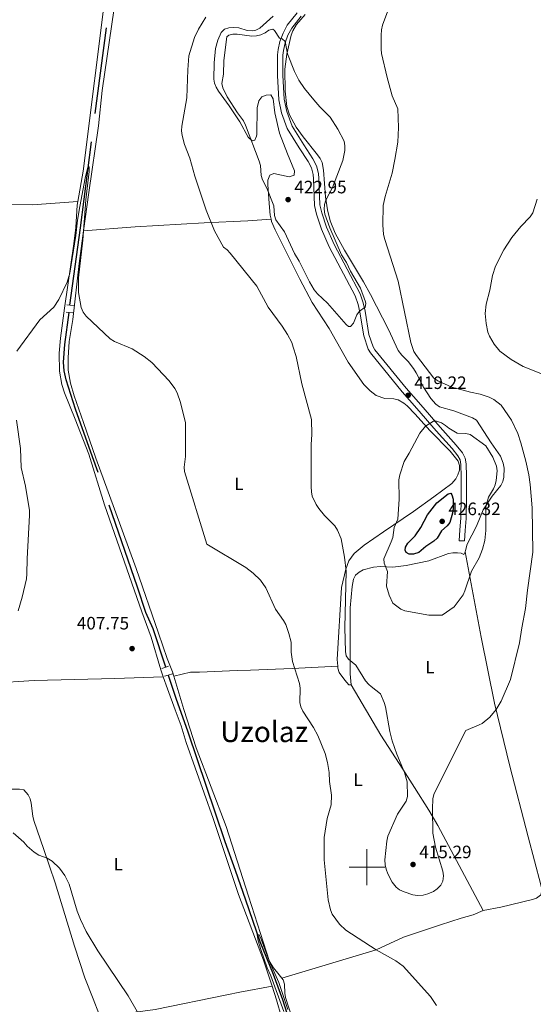
# Model space of a CAD drawing. Units: metres. Extents: x 586354 to 590847, y 717216 to 720243.
# Drawn here: x 587806 to 588093, y 717923 to 718473 of the extents above; entities that cross this region are included whole.
import ezdxf
from ezdxf.enums import TextEntityAlignment as Align

# ---------------------------------------------------------------- set-up
doc = ezdxf.new("R2010")
doc.units = ezdxf.units.M
doc.header["$MEASUREMENT"] = 0
doc.linetypes.add('DGN Style 2', pattern=[48.28859000000001, 28.973154, -19.31543600000001])
doc.linetypes.add('DGN Style 3', pattern=[67.60402600000002, 48.28859000000001, -19.31543600000001])
for name, color, linetype, lineweight in [('Carátula', 7, 'Continuous', 0), ('Elementos auxiliares', 7, 'Continuous', 0), ('Entidades rústicas y varios', 7, 'Continuous', 0), ('Hidrografía', 7, 'Continuous', 0), ('Relieve y altimetría', 7, 'Continuous', 0), ('Textos de rotulación', 7, 'Continuous', 0), ('Viales y ferrocarril', 7, 'Continuous', 0)]:
    doc.layers.add(name, color=color, linetype=linetype, lineweight=lineweight)
doc.styles.add('Style-arial', font='arial.shx', dxfattribs={"bigfont": 'arialbig.shx'})
doc.styles.add('Style-Arial Narrow', font='txt')
doc.styles.add('Style-Times New Roman', font='txt')

# ---------------------------------------------------------------- blocks, each defined once
blk = doc.blocks.new('5PATER_1')
at = {"layer": 'Relieve y altimetría', "linetype": 'Continuous', "lineweight": 0}
h = blk.add_hatch(color=250, dxfattribs=at)
edge = h.paths.add_edge_path()
edge.add_ellipse((0, 0), major_axis=(-1.095731443231309, -1.110710700762829), ratio=0.999422240966032, start_angle=0, end_angle=360)

msp = doc.modelspace()

# ---------------------------------------------------------------- linework, layer by layer
at = {"layer": 'Carátula', "color": 7, "linetype": 'Continuous', "lineweight": 0}
for p, q in [((588000, 717990), (588000, 718010)), ((587990, 718000), (588010, 718000))]:
    msp.add_line(p, q, dxfattribs=at)
msp.add_3dface([(586392.0789999999, 717216.435), (590846.709, 717273.52), (590808.6529999999, 720243.2860000001), (586354.0220000001, 720186.2010000001)], dxfattribs=at)
at = {"layer": 'Elementos auxiliares', "color": 250, "linetype": 'Continuous', "lineweight": 0}
msp.add_3dface([(587262.9199999999, 717621.6400000001), (587233.8400000001, 719934.9099999999), (590650.6499999999, 719978.72), (590680.8800000001, 717665.44)], dxfattribs=at)
at = {"layer": 'Entidades rústicas y varios', "color": 92, "linetype": 'Continuous', "lineweight": 0, "extrusion": (0.0313751008323506, -0.02061899549179372, 0.9992949815107997), "elevation": 4042.031900702785, "flags": 128}
msp.add_lwpolyline([(923135.6538930556, -96579.76345925964), (923161.6773687159, -96620.35600379133), (923177.1116828667, -96640.54573394556)], dxfattribs=at)
at = {"layer": 'Entidades rústicas y varios', "color": 92, "linetype": 'Continuous', "lineweight": 0}
for points in [[(587841.814, 718355.0519999999, 410.9), (587844.702, 718376.3670000001, 411.52), (587850.118, 718413.5719999999, 411.481), (587852.22, 718433.348, 411.703), (587861.413, 718497.287, 412.73), (587863.065, 718509.6810000001, 412.681), (587863.395, 718514.301, 412.79), (587863.2450000001, 718516.7919999999, 412.949), (587861.881, 718527.747, 413.25), (587861.31, 718530.2139999999, 413.256), (587859.371, 718534.825, 413.331), (587850.98, 718548.9750000001, 413.367), (587847.4140000001, 718553.7860000001, 413.367), (587838.054, 718564.6769999999, 413.367), (587827.906, 718578.932, 413.606), (587812.97, 718599.098, 414.203), (587808.9029999999, 718604.946, 414.375), (587802.8130000001, 718614.315, 415.06)], [(587803.44, 718598.969, 413.775), (587813.017, 718585.379, 413.267), (587825.085, 718569.436, 413.207), (587835.9210000001, 718553.6259999999, 413.109), (587844.1599999999, 718544.2309999999, 412.901), (587849.277, 718537.217, 412.824), (587852.4809999999, 718532.068, 412.776), (587854.7420000001, 718527.6400000001, 412.722), (587857.1440000001, 718521, 412.591), (587857.9920000001, 718516.075, 412.37), (587854.433, 718490.878, 412.282), (587841.49, 718388.3530000001, 411.222), (587838.514, 718371.3700000001, 410.925)], [(587947.5619999999, 718474.845, 418.167), (587942.129, 718469.767, 418.427), (587940.118, 718468.196, 418.451), (587937.875, 718466.953, 418.451), (587936.155, 718466.574, 418.451), (587933.1980000001, 718466.8910000001, 418.451), (587928.4880000001, 718468.3759999999, 417.577), (587925.233, 718468.531, 417.031), (587922.797, 718468.3770000001, 416.897), (587920.396, 718467.517, 416.88), (587918.6939999999, 718465.669, 416.775), (587916.7209999999, 718461.54, 416.608), (587915.3859999999, 718456.7520000001, 416.453), (587914.7010000001, 718448.754, 416.009), (587914.4720000001, 718439.764, 416.897), (587914.8670000001, 718437.5190000001, 417.234), (587915.8030000001, 718435.2010000001, 417.63), (587917.102, 718433.0249999999, 417.896), (587923.077, 718424.8829999999, 418.229), (587928.9510000001, 718415.963, 418.451), (587933.679, 718407.253, 419.303), (587935.8530000001, 718405.3389999999, 419.303), (587937.4410000001, 718405.5789999999, 420.013), (587938.3589999999, 718407.8700000001, 420.613), (587938.4380000001, 718408.7679999999, 420.723), (587938.771, 718423.767, 421.433), (587939.6499999999, 718427.523, 421.433), (587941.335, 718429.922, 421.433), (587943.7239999999, 718430.717, 421.433), (587946.3260000001, 718430.871, 421.433), (587947.638, 718428.726, 421.433), (587948.6259999999, 718420.9380000001, 421.433), (587951.2690000001, 718409.5530000001, 421.433), (587955.565, 718398, 421.433), (587959.503, 718388.6030000001, 421.433), (587959.4569999999, 718386.0549999999, 421.433), (587956.578, 718385.1599999999, 421.433), (587948.0419999999, 718387.034, 421.291), (587945.7890000001, 718386.213, 420.534), (587944.635, 718383.3090000001, 420.225), (587944.673, 718380.834, 420.027), (587945.202, 718372.9240000001, 419.445), (587945.6599999999, 718367.986, 418.702), (587946.03, 718363.8700000001, 418.593), (587946.507, 718361.6159999999, 418.593)], [(588054.774, 718175.871, 421.569), (588055.128, 718176.699, 421.567), (588056.04, 718180.237, 421.575), (588061.186, 718190.162, 421.007), (588064.861, 718199.3929999999, 420.297), (588070.0249999999, 718207.0460000001, 419.871), (588074.7479999999, 718212.9920000001, 418.735), (588075.824, 718215.2220000001, 418.248), (588076.415, 718217.663, 417.741), (588076.5430000001, 718222.554, 416.62), (588076.075, 718225.4580000001, 416.605), (588074.6170000001, 718229.3500000001, 416.605), (588069.4450000001, 718236.692, 416.605), (588061.163, 718249.463, 416.463), (588058.983, 718250.6599999999, 416.463), (588048.4880000001, 718254.533, 416.463), (588040.541, 718256.908, 416.463), (588038.4369999999, 718258.257, 416.346), (588035.619, 718261.5260000001, 416.037), (588031.517, 718267.808, 415.909), (588027.4880000001, 718275.835, 415.887), (588025.9410000001, 718278.1969999999, 416.011), (588022.9569999999, 718282.1000000001, 416.321), (588019.4340000001, 718285.686, 416.501), (588017.4550000001, 718288.19, 416.605), (588012.0190000001, 718300.075, 416.889), (588002.0290000001, 718319.5179999999, 418.393), (587998.06, 718326.5449999999, 418.593), (587987.4750000001, 718344.193, 418.621), (587982.2779999999, 718353.683, 418.735), (587979.4809999999, 718360.652, 419.023), (587977.969, 718366.8260000001, 419.445), (587976.888, 718374.088, 420.013), (587975.7790000001, 718388.824, 420.86), (587974.9169999999, 718393.158, 420.865), (587973.8700000001, 718395.462, 420.866), (587972.4780000001, 718397.538, 420.859), (587964.486, 718407.487, 420.995), (587960.5730000001, 718412.9369999999, 421.007), (587956.8090000001, 718419.7239999999, 421.007), (587955.317, 718424.493, 421.007), (587954.3430000001, 718433.065, 420.818), (587954.2069999999, 718445.352, 420.185), (587955.3319999999, 718453.5730000001, 419.953), (587957.7579999999, 718464.2490000001, 419.587), (587958.6059999999, 718466.602, 419.434), (587960.6640000001, 718470.1799999999, 419.161), (587965.5900000001, 718475.845, 418.947)], [(587838.514, 718371.3700000001, 410.925), (587838.159, 718369.3400000001, 410.89), (587837.4890000001, 718356.855, 410.89), (587836.371, 718347.797, 410.89), (587831.0549999999, 718311.8900000001, 410.224), (587828.923, 718295.112, 410.212), (587828.173, 718286.8360000001, 410.039), (587828.3459999999, 718276.7919999999, 409.744), (587829.591, 718269.3289999999, 409.506), (587831.156, 718264.6200000001, 409.336), (587837.0079999999, 718250.0430000001, 408.835), (587844.7069999999, 718230.4110000001, 408.855), (587853.439, 718202.1089999999, 408.582), (587874.4010000001, 718142.392, 407.228), (587879.587, 718128.31, 407.273), (587884.9839999999, 718110.0020000001, 406.895), (587886.284, 718106.264, 406.898)], [(587841.814, 718355.0519999999, 410.9), (587870.6470000001, 718357.2760000001, 412.376), (587909.146, 718359.5830000001, 413.878), (587933.4110000001, 718360.71, 417.343), (587946.507, 718361.6159999999, 418.593)], [(587946.507, 718361.6159999999, 418.593), (587946.78, 718360.327, 418.593), (587948.818, 718355.648, 418.593), (587962.5419999999, 718328.1370000001, 418.159), (587969.496, 718315.0449999999, 418.114), (587978.9569999999, 718300.604, 417.741), (587989.4780000001, 718281.729, 417.278), (587998.344, 718269.2550000001, 417.553), (588001.8360000001, 718265.719, 417.822), (588005.24, 718263.2450000001, 417.902), (588009.913, 718261.51, 417.874), (588014.9450000001, 718261.246, 418.167), (588017.4040000001, 718260.827, 418.148), (588020.629, 718258.9280000001, 418.295), (588022.558, 718257.3360000001, 418.438), (588026.9410000001, 718252.8219999999, 418.877), (588035.0819999999, 718243.5719999999, 419.871), (588046.409, 718232.0590000001, 421.335), (588050.8970000001, 718226.432, 421.859), (588051.7679999999, 718224.0789999999, 422.047), (588051.673, 718221.4340000001, 422.239), (588050.852, 718218.9510000001, 422.425), (588049.6240000001, 718216.7180000001, 422.536), (588047.361, 718214.1340000001, 422.569), (588037.3700000001, 718206.6159999999, 422.481), (588026.095, 718198.405, 421.606), (588009.294, 718187.131, 419.445), (587998.4480000001, 718179.659, 417.741), (587992.838, 718174.9299999999, 416.241), (587989.9310000001, 718170.8900000001, 415.321), (587988.2220000001, 718166.23, 414.649), (587985.7139999999, 718156.115, 414.014), (587983.4110000001, 718115.9240000001, 412.196), (587983.693, 718112.0700000001, 412.31)], [(587892.1769999999, 718106.5220000001, 407.12), (587891.4739999999, 718108.8970000001, 407.154), (587888.3910000001, 718116.4070000001, 407.265), (587883.622, 718130.628, 407.382), (587871.0560000001, 718166.585, 407.154), (587855.416, 718209.3729999999, 408.65), (587848.56, 718228.2790000001, 408.835), (587841.8019999999, 718248.1780000001, 408.963), (587836.5430000001, 718262.9469999999, 409.373), (587834.4169999999, 718270.1359999999, 409.358), (587833.2520000001, 718277.2820000001, 409.447), (587833.1910000001, 718284.2139999999, 409.706), (587833.7520000001, 718293.3189999999, 409.817), (587835.8260000001, 718305.6429999999, 410.037), (587839.352, 718336.882, 410.371), (587841.814, 718355.0519999999, 410.9)], [(587991.1699999999, 718101.673, 412.758), (587991.2380000001, 718101.6699999999, 412.771), (587990.733, 718107.9140000001, 413.623), (587990.6540000001, 718117.6810000001, 414.792), (587990.665, 718144.6070000001, 415.469), (587991.784, 718156.5109999999, 416.117), (587992.5789999999, 718160.754, 416.747), (587993.683, 718162.9299999999, 417.252), (587995.587, 718164.622, 417.736), (587997.844, 718165.8389999999, 418.104), (588003.615, 718167.2949999999, 418.92), (588007.5190000001, 718167.6910000001, 419.445), (588014.4510000001, 718167.406, 420.439), (588021.8230000001, 718168.327, 421.532), (588034.531, 718170.862, 421.717), (588045.517, 718175.04, 421.859), (588047.9720000001, 718175.4180000001, 421.853), (588050.5050000001, 718175.371, 421.792), (588052.673, 718175.2110000001, 421.717), (588054.156, 718174.4280000001, 421.575), (588054.774, 718175.871, 421.569)], [(588054.774, 718175.871, 421.569), (588063.871, 718128.2450000001, 417.665), (588071.3049999999, 718091.558, 415.638), (588079.828, 718056.277, 413.738), (588090.0549999999, 718016.9610000001, 411.627), (588097.1669999999, 717990.131, 409.641), (588097.737, 717987.594, 409.572), (588097.382, 717985.075, 409.611), (588097.1769999999, 717984.777, 409.623)], [(587892.1769999999, 718106.5220000001, 407.12), (587901.409, 718108.815, 407.703), (587906.432, 718108.7110000001, 407.66), (587927.5549999999, 718109.676, 407.66), (587935.0419999999, 718109.915, 407.919), (587958.19, 718110.804, 409.62), (587983.693, 718112.0700000001, 412.31)], [(587983.693, 718112.0700000001, 412.31), (587983.7779999999, 718110.926, 412.344), (587984.567, 718108.5930000001, 412.34), (587987.5819999999, 718104.253, 412.345), (587989.96, 718101.7280000001, 412.525), (587991.1699999999, 718101.673, 412.758)], [(587886.284, 718106.264, 406.898), (587859.209, 718105.3060000001, 407.042), (587814.2609999999, 718104.0900000001, 409.121), (587767.5260000001, 718101.111, 409.68)], [(587886.284, 718106.264, 406.898), (587888.658, 718099.4439999999, 406.906), (587892.902, 718087.719, 406.962), (587896.324, 718078.8289999999, 406.929), (587899.129, 718069.446, 406.782), (587914.0819999999, 718027.0660000001, 406.462), (587928.264, 717984.628, 406.197), (587942.2320000001, 717948.0590000001, 405.548), (587947.027, 717933.5430000001, 405.111)], [(587952.503, 717938.081, 405.334), (587951.075, 717939.915, 405.53), (587947.777, 717943.75, 405.528), (587945.676, 717947.256, 405.53), (587933.871, 717983.7490000001, 406.014), (587921.389, 718022.7350000001, 407.124), (587904.6130000001, 718066.55, 407.376), (587897.692, 718087.896, 406.862), (587892.1769999999, 718106.5220000001, 407.12)], [(587991.1699999999, 718101.673, 412.758), (588007.808, 718073.652, 413.447), (588019.9720000001, 718054.7320000001, 414.107), (588026.5390000001, 718044.494, 414.158), (588034.638, 718031.861, 413.731), (588039.631, 718023.209, 413.334), (588064.848, 717975.8119999999, 411.255)], [(587851.45, 717916.493, 412.108), (587850.246, 717918.3500000001, 412.108), (587847.146, 717926.5279999999, 412.084), (587842.561, 717938.149, 411.528), (587836.7250000001, 717955.909, 410.35), (587825.845, 717991.135, 409.933), (587819.567, 718009.808, 409.73), (587814.0519999999, 718026.0109999999, 408.891), (587813.4569999999, 718028.3999999999, 408.811), (587812.598, 718035.682, 408.61), (587811.9539999999, 718038.074, 408.554), (587810.8, 718040.409, 408.503), (587808.4169999999, 718043.146, 408.447), (587805.9199999999, 718043.5020000001, 408.415), (587764.9639999999, 718043.5390000001, 410.427)], [(588097.1769999999, 717984.777, 409.623), (588096.8729999999, 717984.335, 409.641), (588094.7450000001, 717982.7509999999, 409.785), (588092.3970000001, 717982.004, 409.96), (588074.774, 717977.6810000001, 410.493), (588064.848, 717975.8119999999, 411.256)], [(588064.848, 717975.8119999999, 411.256), (588059.337, 717973.4439999999, 413.449), (588052.6840000001, 717971.521, 413.449), (588041.0800000001, 717967.8360000001, 413.449), (588020.463, 717960.9310000001, 411.775), (588005.182, 717953.892, 410), (587952.503, 717938.081, 405.334)], [(587960.1610000001, 717909.868, 404.857), (587954.585, 717927.22, 405.246), (587954.1529999999, 717929.683, 405.265), (587953.8829999999, 717934.7590000001, 405.231), (587953.227, 717937.1529999999, 405.236), (587952.503, 717938.081, 405.334)], [(587851.45, 717916.493, 412.108), (587881.841, 717920.5279999999, 407.572), (587921.6980000001, 717928.753, 403.628), (587929.0290000001, 717930.247, 403.501), (587947.027, 717933.5430000001, 405.111)], [(588094.8500000001, 717662.733, 404.937), (588115.9380000001, 717672.284, 403.525), (588131.9369999999, 717679.3530000001, 402.909), (588147.4369999999, 717686.108, 402.578), (588178.5109999999, 717698.851, 402.239), (588185.185, 717702.426, 402.239), (588185.0530000001, 717704.6969999999, 402.239), (588179.908, 717710.1699999999, 402.239), (588176.007, 717713.5989999999, 402.239), (588150.3530000001, 717733.54, 402.936), (588110.9569999999, 717764.4240000001, 403.091), (588026.1070000001, 717830.0460000001, 404.102), (587992.291, 717857.077, 404.085), (587974.486, 717870.7749999999, 404.195), (587969.3119999999, 717875.068, 404.227), (587967.7609999999, 717877.0020000001, 404.228), (587961.122, 717890.1740000001, 404.537), (587958.1440000001, 717897.044, 404.793), (587955.061, 717906.6610000001, 404.862), (587949.557, 717925.8870000001, 404.881), (587947.027, 717933.5430000001, 405.111)]]:
    msp.add_polyline3d(points, dxfattribs=at)
at = {"layer": 'Hidrografía', "color": 142, "linetype": 'DGN Style 3', "lineweight": 25}
for points in [[(587834.158, 718313.5190000001, 409.235), (587840.1499999999, 718356.77, 410.164), (587848.2039999999, 718420.479, 410.836), (587858.787, 718498.8230000001, 410.899), (587860.3940000001, 718512.922, 410.924), (587860.112, 718519.6410000001, 411.121), (587859.456, 718524.5989999999, 411.359), (587858.716, 718527.0020000001, 411.446), (587855.9750000001, 718532.287, 411.454), (587853.3530000001, 718536.5, 411.454), (587842.7590000001, 718552.175, 411.454), (587827.5519999999, 718571.862, 411.898), (587816.642, 718588.6270000001, 412.034), (587809.2609999999, 718599.047, 412.342), (587804.9780000001, 718604.878, 412.342), (587795.1640000001, 718619.848, 412.342)], [(587887.712, 718111.5989999999, 406.239), (587880.5549999999, 718132.9439999999, 406.35), (587876.567, 718141.997, 406.35), (587871.925, 718156.2590000001, 406.563), (587846.824, 718228.872, 407.793), (587837.2820000001, 718255.537, 408.264), (587832.0120000001, 718271.977, 408.237), (587830.861, 718276.895, 408.346), (587830.568, 718281.7250000001, 408.458), (587831.4040000001, 718291.6880000001, 408.62), (587833.642, 718309.5090000001, 409.235)], [(587888.9839999999, 718107.088, 406.239), (587893.281, 718094.321, 406.212), (587900.078, 718075.5120000001, 405.924), (587915.2509999999, 718030.3700000001, 405.685), (587920.7209999999, 718014.2409999999, 405.668), (587926.4709999999, 717998.3670000001, 405.259), (587932.108, 717981.7990000001, 405.286), (587940.1410000001, 717958.4890000001, 404.833), (587947.5590000001, 717940.202, 404.549), (587952.801, 717926.149, 404.32), (587961.8840000001, 717897.753, 403.569), (587967.1840000001, 717884.2860000001, 403.263), (587969.5109999999, 717879.848, 403.208), (587971.315, 717877.209, 403.173), (587974.2760000001, 717874.186, 403.129), (587981.9850000001, 717867.821, 402.821), (587999.783, 717854.8500000001, 402.492), (588019.1840000001, 717838.6599999999, 402.288), (588032.2550000001, 717828.233, 402.241), (588047.0889999999, 717816.6610000001, 402.181), (588068.8219999999, 717800.254, 401.638), (588149.6869999999, 717736.104, 401.442), (588193.219, 717703.6140000001, 401.141)]]:
    msp.add_polyline3d(points, dxfattribs=at)
at = {"layer": 'Relieve y altimetría', "color": 30, "linetype": 'Continuous', "lineweight": 0, "flags": 128}
for points, elevation in [([(588012.1710000001, 718479.3840000001), (588008.7490000001, 718469.784), (588008.217, 718467.1329999999), (588007.8840000001, 718464.2779999999), (588007.9299999999, 718456.446), (588008.1780000001, 718453.9580000001), (588011.328, 718440.5549999999), (588014.067, 718430.4780000001), (588017.2390000001, 718423.1170000001), (588017.5549999999, 718412.7080000001), (588017.226, 718404.621), (588015.611, 718394.9299999999), (588014.0549999999, 718387.2890000001), (588010.1529999999, 718374.264), (588009.006, 718369.219), (588008.898, 718358.365), (588009.3400000001, 718353.023), (588009.9439999999, 718350.206), (588017.5179999999, 718327.031), (588024.541, 718292.7409999999), (588026.2390000001, 718287.81), (588027.595, 718285.466), (588037.45, 718272.7960000001), (588039.5449999999, 718271.4280000001), (588047.352, 718267.889), (588057.774, 718264.9439999999), (588063.142, 718263.9610000001), (588068.236, 718262.294), (588070.8759999999, 718261.01), (588074.902, 718257.8289999999), (588080.8160000001, 718249.3670000001), (588084.2490000001, 718242.037), (588086.01, 718236.8189999999), (588088.7590000001, 718226.479), (588090.426, 718218.908), (588091.0800000001, 718213.5619999999), (588092.2069999999, 718200.5390000001), (588092.622, 718175.7820000001), (588089.6910000001, 718154.4920000001), (588088.6140000001, 718144.2679999999), (588086.462, 718133.432), (588085.19, 718125.162), (588080.2080000001, 718104.6769999999), (588074.8670000001, 718092.594), (588072.0819999999, 718088.034), (588068.598, 718083.702), (588064.345, 718080.1680000001), (588062.719, 718079.4580000001), (588055.2849999999, 718076.213), (588038.5970000001, 718043.3049999999), (588037.358, 718040.591), (588036.817, 718038.1510000001), (588036.5560000001, 718032.6100000001), (588036.865, 718018.8500000001), (588038.3389999999, 718011.128), (588042.4539999999, 717997.689), (588042.81, 717995.135), (588042.3700000001, 717992.209), (588041.236, 717989.9850000001)], 415), ([(587938.4920000001, 718324.1840000001), (587923.6130000001, 718342.6159999999), (587921.8740000001, 718344.462), (587919.852, 718345.933), (587914.919, 718355.077), (587910.1510000001, 718366.631), (587903.9380000001, 718385.638), (587901.131, 718395.5419999999), (587898.223, 718403.2860000001), (587896.7380000001, 718408.2849999999), (587896.5, 718410.773), (587896.7110000001, 718413.5079999999), (587899.487, 718429.3570000001), (587899.9480000001, 718444.9199999999), (587900.612, 718452.685), (587903.756, 718462.949), (587905.9310000001, 718467.56), (587909.9780000001, 718474.2520000001)], 415), ([(587962.1130000001, 718338.071), (587959.635, 718342.4310000001), (587953.895, 718354.5819999999), (587949.1300000001, 718361.145), (587948.462, 718363.5560000001), (587947.9909999999, 718368.959), (587944.1599999999, 718378.845), (587941.6499999999, 718383.595), (587940.9280000001, 718385.993), (587940.5970000001, 718391.584), (587939.912, 718393.9880000001), (587932.1270000001, 718414.0549999999), (587931.003, 718416.4299999999), (587927.797, 718420.854), (587921.9950000001, 718429.888), (587919.6000000001, 718434.8640000001), (587919.024, 718437.298), (587919.946, 718442.4280000001), (587920.169, 718450.1610000001), (587921.834, 718463.344), (587922.882, 718464.2350000001), (587925.1170000001, 718464.8049999999), (587927.6170000001, 718464.828), (587935.7690000001, 718463.757), (587938.2679999999, 718463.8200000001), (587940.8060000001, 718464.459), (587943.102, 718465.4950000001), (587945.1950000001, 718467.061), (587947.5460000001, 718467.632), (587948.395, 718466.8829999999), (587951.1950000001, 718462.5689999999), (587952.679, 718462.148), (587954.29, 718460.794), (587955.567, 718453.854), (587959.6030000001, 718443.882), (587962.0249999999, 718439.19), (587965.145, 718434.5619999999), (587970.315, 718428.1470000001), (587973.771, 718424.1740000001), (587979.382, 718418.557), (587983.679, 718411.881), (587987.3400000001, 718405.047), (587987.712, 718402.571), (587987.574, 718399.8489999999), (587986.5830000001, 718394.3389999999), (587980.8589999999, 718379.257), (587977.135, 718372.1599999999), (587976.2239999999, 718369.831), (587976.041, 718367.1780000001), (587976.558, 718364.362), (587979.2380000001, 718356.676), (587985.7380000001, 718341.6980000001), (587988.584, 718337.2949999999), (587990.8840000001, 718332.5249999999), (587996.341, 718323.0819999999), (587999.1939999999, 718315.3459999999), (587999.382, 718314.5519999999), (587999.078, 718312.4850000001), (587995.9269999999, 718310.162), (587994.413, 718308.1699999999), (587992.4909999999, 718303.4750000001), (587990.811, 718301.6170000001), (587989.713, 718301.7069999999), (587988.3670000001, 718302.831), (587977.976, 718314.6710000001), (587972.369, 718319.983), (587970.558, 718322.1140000001), (587967.8670000001, 718326.602), (587962.1130000001, 718338.071)], 420), ([(588038.909, 717922.763), (588035.479, 717927.851), (588020.2050000001, 717944.7760000001), (588016.2309999999, 717947.7520000001), (588005.182, 717953.892), (587988.2579999999, 717964.723), (587984.6799999999, 717968.1680000001), (587980.679, 717973.8230000001), (587979.645, 717976.0900000001), (587978.354, 717981.6950000001), (587976.179, 718004.148), (587976.1399999999, 718016.608), (587977.777, 718027.2010000001), (587980.101, 718034.8289999999), (587980.2069999999, 718040.179), (587979.183, 718047.8030000001), (587978.967, 718052.8800000001), (587977.9340000001, 718058.4269999999), (587976.618, 718063.3770000001), (587972.608, 718073.361), (587970.0989999999, 718077.8319999999), (587964.209, 718086.9909999999), (587963.0549999999, 718089.4539999999), (587962.541, 718091.902), (587962.797, 718099.8929999999), (587962.369, 718102.419), (587958.5179999999, 718114.8060000001), (587957.754, 718120.027), (587957.646, 718125.5020000001), (587956.473, 718130.4070000001), (587954.6880000001, 718135.395), (587953.477, 718137.5819999999), (587948.9299999999, 718143.9639999999), (587943.5009999999, 718155.7790000001), (587940.558, 718160.0590000001), (587936.4839999999, 718164.0109999999), (587932.328, 718167.2720000001), (587910.615, 718180.263), (587898.0460000001, 718220.7949999999), (587898.0009999999, 718223.247), (587898.781, 718229.0689999999), (587898.736, 718247.8300000001), (587895.9720000001, 718259.354), (587894.0020000001, 718264.6840000001), (587892.6699999999, 718267.135), (587889.652, 718271.267), (587879.871, 718281.675), (587875.663, 718284.95), (587868.8200000001, 718289.1529999999), (587859.0689999999, 718293.379), (587856.7, 718294.831), (587843.1780000001, 718307.4040000001), (587841.601, 718309.754), (587840.52, 718312.273), (587838.9950000001, 718320.6440000001), (587838.9480000001, 718328.788), (587841.4040000001, 718349.807), (587843.038, 718372.264), (587844.94, 718388.1969999999), (587844.933, 718390.827), (587844.075, 718390.584), (587842.585, 718384.3659999999), (587839.712, 718368.554), (587838.4639999999, 718360.9890000001), (587837.51, 718352.46), (587834.0290000001, 718331.476), (587832.676, 718326.456), (587827.9639999999, 718316.676), (587825.21, 718312.432), (587817.297, 718305.3130000001)], 410), ([(588095.067, 718372.675), (588092.6229999999, 718365.1240000001), (588091.1869999999, 718362.9310000001), (588085.9240000001, 718357.4809999999), (588080.979, 718351.2720000001), (588076.416, 718344.432), (588071.783, 718335.273), (588070.034, 718330.2110000001), (588068.6000000001, 718321.889), (588066.5109999999, 718314.0490000001), (588065.936, 718308.902), (588066.51, 718303.375), (588067.5220000001, 718298.5989999999), (588068.48, 718296.2890000001), (588070.994, 718291.865), (588074.2679999999, 718287.922), (588080.5430000001, 718283.3330000001), (588087.2420000001, 718279.392), (588101.6910000001, 718273.587)], 410), ([(588041.236, 717989.9850000001), (588039.307, 717987.8219999999), (588037.0900000001, 717986.3530000001), (588034.0460000001, 717985.021), (588031.3219999999, 717984.3800000001), (588028.3300000001, 717984.229), (588025.6950000001, 717984.5800000001), (588020.7990000001, 717986.1089999999), (588018.2339999999, 717987.267), (588016.3030000001, 717988.8589999999), (588014.173, 717991.6059999999), (588011.7039999999, 717996.1599999999), (588010.6769999999, 717998.77), (588010.156, 718001.2150000001), (588010.077, 718004.0530000001), (588011.0290000001, 718014.5179999999), (588011.639, 718017.2350000001), (588017.094, 718029.504), (588021.9310000001, 718036.861), (588022.5700000001, 718039.443), (588022.409, 718047.5430000001), (588020.963, 718052.815), (588016.7339999999, 718063.0020000001), (588014.183, 718070.4839999999), (588012.845, 718075.6229999999), (588010.3840000001, 718089.4180000001), (588009.7150000001, 718091.827), (588007.659, 718096.6440000001), (588002.2990000001, 718100.8530000001), (588001.038, 718101.916), (587999.253, 718104.0279999999), (587993.74, 718112.6470000001), (587989.729, 718115.959), (587988.462, 718117.8970000001), (587987.977, 718120.395), (587987.6669999999, 718133.5660000001), (587988.4010000001, 718165.185), (587987.5249999999, 718172.9140000001), (587985.639, 718183.165), (587983.615, 718188.1100000001), (587982.156, 718190.4040000001), (587976.392, 718196.25), (587973.1880000001, 718200.179), (587971.619, 718202.304), (587969.4990000001, 718207.0190000001), (587968.996, 718209.467), (587968.9450000001, 718212.1710000001), (587968.784, 718235.909), (587969.244, 718241.402), (587969.112, 718249.7620000001), (587963.683, 718269.712), (587960.419, 718285.0120000001), (587958.8940000001, 718290.118), (587958.0020000001, 718292.7420000001), (587955.7250000001, 718297.2180000001), (587952.6869999999, 718301.933), (587944.808, 718312.533), (587938.4920000001, 718324.1840000001)], 415), ([(587817.297, 718305.3130000001), (587804.4880000001, 718287.9909999999)], 410), ([(587804.307, 718249.3130000001), (587806.5120000001, 718233.6769999999), (587806.994, 718223.0279999999), (587809.334, 718212.5190000001), (587811.497, 718198.9439999999), (587811.629, 718196.446), (587810.283, 718172.0020000001), (587810.185, 718163.5989999999), (587809.8200000001, 718160.784), (587807.4480000001, 718150.541), (587805.3019999999, 718142.976)], 410), ([(588032.709, 718246.0760000001), (588037.1240000001, 718248.885), (588038.899, 718248.788), (588041.5689999999, 718247.922), (588043.9099999999, 718246.4990000001), (588045.818, 718244.8800000001), (588050.369, 718242.199), (588055.1510000001, 718242.041), (588057.5970000001, 718241.395), (588066.412, 718235.142), (588070.2350000001, 718228.7390000001), (588072.3840000001, 718223.6529999999), (588072.743, 718221.176), (588072.226, 718215.7749999999), (588071.6910000001, 718213.3300000001), (588070.6910000001, 718211.038), (588067.9439999999, 718206.415), (588066.3530000001, 718201.085), (588066.4610000001, 718187.771), (588065.8389999999, 718182.3300000001), (588064.548, 718177.327), (588062.5889999999, 718172.541), (588058.4340000001, 718165.075), (588054.75, 718154.173), (588053.6740000001, 718151.916), (588048.6969999999, 718145.1880000001), (588041.99, 718140.5349999999), (588034.504, 718140.6710000001), (588021.2239999999, 718143.031), (588018.8929999999, 718143.953), (588014.533, 718147.3030000001), (588012.4340000001, 718151.7050000001), (588010.908, 718156.7890000001), (588011.396, 718164.9180000001), (588009.6950000001, 718169.5630000001), (588009.4180000001, 718172.0560000001), (588013.592, 718181.5760000001), (588014.4210000001, 718183.936), (588015.3030000001, 718189.467), (588017.338, 718194.2380000001), (588018.061, 718205.243), (588017.7490000001, 718216.06), (588018.283, 718218.8900000001), (588020.8859999999, 718226.344), (588023.6229999999, 718230.915), (588029.456, 718242.183), (588032.709, 718246.0760000001)], 420), ([(587802.4780000001, 718019.158), (587808.433, 718013.8910000001), (587810.369, 718011.632), (587814.1140000001, 718008.3049999999), (587816.757, 718006.5860000001), (587821.4750000001, 718004.923), (587824.2420000001, 718003.2280000001), (587828.3360000001, 717999.3659999999), (587831.318, 717995.344), (587833.6570000001, 717990.452), (587838.1370000001, 717975.371), (587840.0149999999, 717970.771), (587843.3160000001, 717964.074), (587849.7720000001, 717953.314), (587866.6939999999, 717928.1100000001), (587871.6529999999, 717919.4340000001)], 410), ([(587955.743, 717920.628), (587950.773, 717935.5789999999), (587945.3319999999, 717947.663), (587941.0020000001, 717959.858), (587939.777, 717962.203), (587938.743, 717962.297), (587939.2450000001, 717958.9410000001), (587940.8330000001, 717953.96), (587944.345, 717943.875), (587946.3589999999, 717939.281), (587953.615, 717919.476)], 405)]:
    msp.add_lwpolyline(points, dxfattribs=dict(at, elevation=elevation))
at = {"layer": 'Relieve y altimetría', "color": 30, "linetype": 'Continuous', "lineweight": 30, "elevation": 425, "flags": 128}
msp.add_lwpolyline([(588041.6130000001, 718187.5719999999), (588039.2039999999, 718183.5590000001), (588037.344, 718181.888), (588032.898, 718178.923), (588028.9469999999, 718175.5490000001), (588026.074, 718174.689), (588023.5730000001, 718174.659), (588021.851, 718175.5419999999), (588021.2860000001, 718176.869), (588021.494, 718178.5349999999), (588022.756, 718180.6969999999), (588026.8800000001, 718184.791), (588030.1699999999, 718189.588), (588033.885, 718196.6070000001), (588039.0460000001, 718203.1939999999), (588045.328, 718208.348), (588046.8800000001, 718208.5819999999), (588047.4410000001, 718207.699), (588048.1259999999, 718205.2930000001), (588048.169, 718200.05), (588047.8060000001, 718197.577), (588046.344, 718192.381), (588044.744, 718190.4610000001), (588041.6130000001, 718187.5719999999)], dxfattribs=at)
at = {"layer": 'Viales y ferrocarril', "color": 1, "linetype": 'DGN Style 2', "lineweight": 0, "flags": 128}
for points, elevation in [([(587834.158, 718313.5190000001), (587832.477, 718313.6810000001)], 409.78), ([(587831.9680000001, 718309.6810000001), (587833.642, 718309.5090000001)], 409.78), ([(587833.642, 718309.5090000001), (587835.8559999999, 718309.2820000001)], 409.78), ([(587836.587, 718313.2849999999), (587834.158, 718313.5190000001)], 409.78), ([(587888.9839999999, 718107.088), (587887.0220000001, 718106.4750000001)], 406.673), ([(587891.4439999999, 718107.8570000001), (587888.9839999999, 718107.088)], 406.673)]:
    msp.add_lwpolyline(points, dxfattribs=dict(at, elevation=elevation))
at = {"layer": 'Viales y ferrocarril', "color": 1, "linetype": 'DGN Style 2', "lineweight": 0, "extrusion": (0.05407595340762802, 0.01658800487972555, 0.9983990331311257), "elevation": 44108.73502374594, "flags": 128}
msp.add_lwpolyline([(514129.301936933, -771374.2068457771), (514129.3019369331, -771376.6112452867)], dxfattribs=at)
at = {"layer": 'Viales y ferrocarril', "color": 1, "linetype": 'DGN Style 2', "lineweight": 0, "extrusion": (0.05357808629247323, 0.01642086057701057, 0.9984286374133841), "elevation": 43696.0288438594, "flags": 128}
msp.add_lwpolyline([(514319.3854974301, -771273.3774457914), (514319.3854974302, -771274.9121190463)], dxfattribs=at)
at = {"layer": 'Viales y ferrocarril', "color": 250, "linetype": 'DGN Style 3', "lineweight": 0}
msp.add_polyline3d([(588051.5519999999, 718182.146, 422.869), (588051.8160000001, 718188.1440000001, 423.625), (588052.4739999999, 718194.649, 423.437), (588052.669, 718206.577, 423.991), (588052.683, 718218.041, 423.386), (588052.4580000001, 718224.754, 422.585), (588051.9890000001, 718227.206, 422.308), (588050.838, 718229.4569999999, 422.038), (588047.575, 718233.503, 421.502), (588038.608, 718243.432, 420.393), (588027.896, 718255.9110000001, 419.745), (588019.652, 718265.2490000001, 418.672), (588001.9720000001, 718286.943, 418.751), (588000.7309999999, 718289.1000000001, 418.81), (587998.23, 718296.4580000001, 419.074), (587996.101, 718309.6799999999, 419.761), (587995.051, 718314.038, 420.029), (587993.5090000001, 718318.7990000001, 420.144), (587978.95, 718346.1769999999, 420.369), (587974.605, 718356.078, 420.498), (587971.8470000001, 718364.304, 420.597), (587970.6910000001, 718369.1640000001, 420.597), (587970.176, 718384.0449999999, 420.881), (587969.908, 718386.5279999999, 420.938), (587968.99, 718390.283, 421.023), (587967.2579999999, 718393.6780000001, 421.449), (587962.1980000001, 718401.362, 421.733), (587955.4680000001, 718412.138, 421.733), (587952.368, 718420.852, 421.668), (587950.8740000001, 718428.1799999999, 421.176), (587949.997, 718441.7069999999, 420.691), (587950.058, 718453.287, 420.545), (587950.395, 718456.2509999999, 420.455), (587951.382, 718460.746, 420.1), (587953.1610000001, 718465.416, 419.958), (587955.5320000001, 718469.811, 419.691), (587961.061, 718476.754, 419.08)], dxfattribs=at)
at = {"layer": 'Viales y ferrocarril', "color": 250, "linetype": 'Continuous', "lineweight": 0}
msp.add_polyline3d([(588051.5519999999, 718182.146, 422.869), (588054.5490000001, 718182.014, 422.869), (588054.8090000001, 718187.926, 423.625), (588055.4709999999, 718194.473, 423.437), (588055.6680000001, 718206.55, 423.991), (588055.683, 718218.0889999999, 423.386), (588055.4480000001, 718225.088, 422.585), (588054.855, 718228.19, 422.308), (588053.3670000001, 718231.098, 422.038), (588049.8570000001, 718235.4510000001, 421.502), (588040.8589999999, 718245.4140000001, 420.393), (588030.158, 718257.8800000001, 419.745), (588021.94, 718267.19, 418.672), (588004.4510000001, 718288.649, 418.751), (588003.477, 718290.342, 418.81), (588001.1510000001, 718297.1840000001, 419.074), (587999.044, 718310.27, 419.761), (587997.94, 718314.852, 420.029), (587996.281, 718319.9739999999, 420.144), (587981.6510000001, 718347.4850000001, 420.369), (587977.406, 718357.159, 420.498), (587974.7339999999, 718365.129, 420.597), (587973.6780000001, 718369.5660000001, 420.597), (587973.1699999999, 718384.2579999999, 420.881), (587972.869, 718387.047, 420.938), (587971.821, 718391.334, 421.023), (587969.854, 718395.189, 421.449), (587964.723, 718402.9809999999, 421.733), (587958.185, 718413.45, 421.733), (587955.2649999999, 718421.658, 421.668), (587953.854, 718428.578, 421.176), (587952.997, 718441.7960000001, 420.691), (587953.057, 718453.1089999999, 420.545), (587953.358, 718455.7579999999, 420.455), (587954.264, 718459.885, 420.1), (587955.8940000001, 718464.1640000001, 419.958), (587958.0449999999, 718468.1510000001, 419.691), (587963.311, 718474.763, 419.08)], dxfattribs=at)

# ---------------------------------------------------------------- block references
at = {"layer": 'Relieve y altimetría', "color": 250, "linetype": 'Continuous', "lineweight": 0}
for p in [(587955.99, 718372.4839999999, 422.955), (588023.0290000001, 718263.3049999999, 419.223), (588042.014, 718192.9010000001, 426.315), (587868.881, 718121.933, 407.751), (588025.76, 718001.4569999999, 415.293)]:
    msp.add_blockref('5PATER_1', p, dxfattribs=at)

# ---------------------------------------------------------------- texts
at = {"layer": 'Entidades rústicas y varios', "color": 92, "linetype": 'Continuous', "lineweight": 0, "style": 'Style-Arial Narrow'}
for height, p in [(6.999996, (587928.4951579722, 718213.8629979999, 412.098)), (7.000002, (588035.1401597834, 718111.564001, 418.026)), (7.000002, (587995.0271597833, 718048.784001, 411.655)), (7.000002, (587861.1331597834, 718001.638001, 408.807))]:
    msp.add_text('L', height=height, dxfattribs=at).set_placement(p, align=Align.MIDDLE_CENTER)
at = {"layer": 'Textos de rotulación', "color": 250, "linetype": 'Continuous', "lineweight": 0, "style": 'Style-arial'}
for s, height, p in [('422.95', 7.000002, (587959.49, 718375.9839999999, 422.955)), ('419.22', 7.000002, (588026.5290000001, 718266.8049999999, 419.223)), ('426.32', 7.000002, (588045.514, 718196.4010000001, 426.315)), ('407.75', 6.999996, (587838.0320000001, 718132.622, 407.751)), ('415.29', 7.000002, (588029.26, 718004.9569999999, 415.293))]:
    msp.add_text(s, height=height, dxfattribs=at).set_placement(p)
at = {"layer": 'Textos de rotulación', "color": 250, "linetype": 'Continuous', "lineweight": 0, "style": 'Style-Times New Roman'}
msp.add_text('Uzolaz', height=11.500002, dxfattribs=at).set_placement((587942.5854855659, 718075.531001, 408.954), align=Align.MIDDLE_CENTER)

doc.saveas('drawing.dxf')
